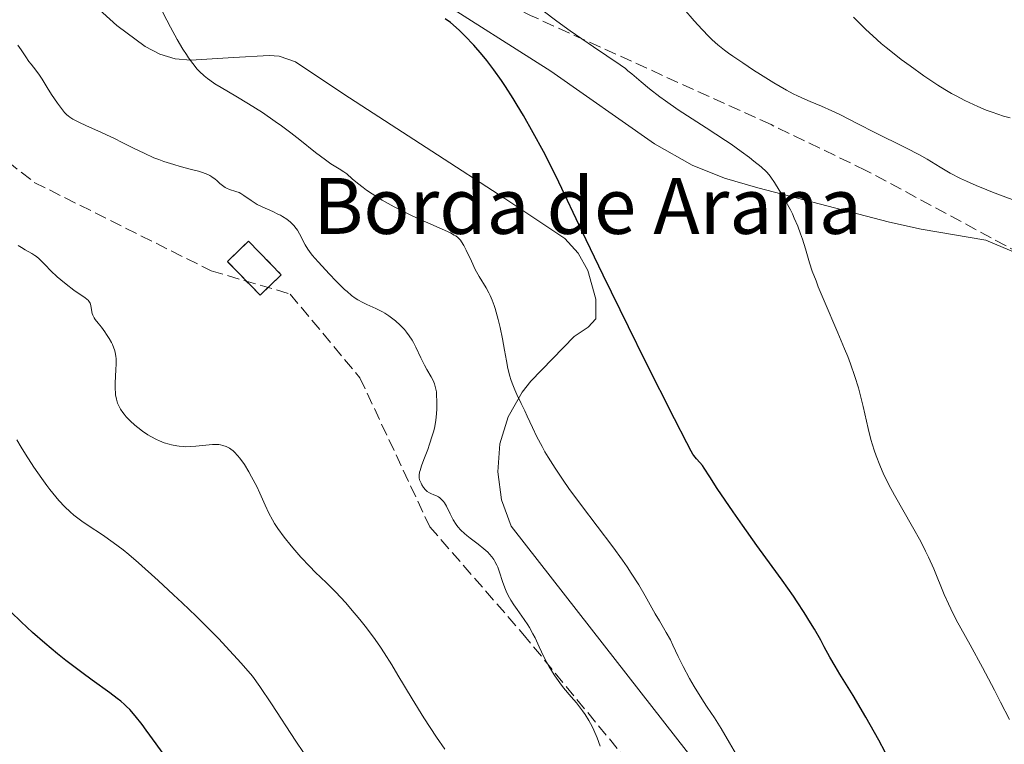
# Model space of a CAD drawing. Units: metres. Extents: x 651285 to 654736, y 4753233 to 4755621.
# Drawn here: x 652399 to 652540, y 4753767 to 4753871 of the extents above; entities that cross this region are included whole.
import ezdxf

# ---------------------------------------------------------------- set-up
doc = ezdxf.new("R2010")
doc.units = ezdxf.units.M
doc.header["$MEASUREMENT"] = 0
doc.linetypes.add('DGN Style 3', pattern=[2.435890702152634, 1.739921930109024, -0.6959687720436097])
for name, color, linetype, lineweight in [('construcción   en ruinas', 1, 'Continuous', 0), ('contrucción  en ruinas', 1, 'DGN Style 3', 13), ('Curva de nivel directora', 30, 'Continuous', 30), ('Curva de nivel intermedia', 30, 'Continuous', 0), ('Línea de cambio de uso (parcela vista)', 92, 'Continuous', 0), ('Senda', 7, 'DGN Style 3', 0), ('Texto de Borda', 7, 'Continuous', 0), ('Zona arbolada', 92, 'DGN Style 3', 0)]:
    doc.layers.add(name, color=color, linetype=linetype, lineweight=lineweight)
doc.styles.add('Style-Arial', font='arial.ttf')

msp = doc.modelspace()

# ---------------------------------------------------------------- linework, layer by layer
at = {"layer": 'construcción   en ruinas', "color": 1, "linetype": 'Continuous', "lineweight": 0, "extrusion": (0.09958661899299787, 0.09710212953036718, 0.9902795977693427), "elevation": 527485.0307408988, "flags": 128}
msp.add_lwpolyline([(2948179.368292516, -3748948.477531612), (2948179.37180544, -3748944.23570563), (2948186.097015568, -3748944.242618963), (2948186.086342828, -3748948.477531612), (2948179.368292516, -3748948.477531612)], close=True, dxfattribs=at)
at = {"layer": 'contrucción  en ruinas', "color": 1, "linetype": 'DGN Style 3', "lineweight": 13, "extrusion": (0.09958661899299787, 0.09710212953036718, 0.9902795977693427), "elevation": 527485.0307408988, "flags": 128}
msp.add_lwpolyline([(2948179.37180544, -3748944.23570563), (2948186.097015568, -3748944.242618963), (2948186.086342828, -3748948.477531612), (2948179.368292516, -3748948.477531612), (2948179.37180544, -3748944.23570563)], dxfattribs=at)
at = {"layer": 'Curva de nivel directora', "color": 30, "linetype": 'Continuous', "lineweight": 30, "flags": 128}
for points, elevation in [([(652522.7799999989, 4753766.240000002), (652521.829999999, 4753767.970000001), (652519.9800000006, 4753771.25), (652518.1699999999, 4753774.340000001), (652516.29, 4753777.41), (652515.5999999995, 4753778.539999999), (652514.8599999996, 4753779.820000002), (652514.0500000004, 4753781.320000002), (652513.5499999998, 4753782.24), (652512.64, 4753783.82), (652512.0900000002, 4753784.740000002), (652511.1699999992, 4753786.220000001), (652510.1799999991, 4753787.760000001), (652509.6600000006, 4753788.539999999), (652508.04, 4753790.840000001), (652505.6900000009, 4753794.050000001), (652504.399999999, 4753795.810000002), (652502.3499999993, 4753798.7), (652500.9999999992, 4753800.630000002), (652498.7500000006, 4753803.960000002), (652497.6799999999, 4753805.600000001), (652496.8899999987, 4753806.850000001), (652496.6200000005, 4753807.240000002), (652496.2499999995, 4753807.690000001), (652495.789999999, 4753808.180000001), (652495.57, 4753808.420000001), (652495.38, 4753808.670000001), (652495.2599999993, 4753808.87), (652495, 4753809.310000001), (652494.3799999986, 4753810.480000001), (652492.6399999997, 4753813.900000001), (652488.5099999991, 4753822.100000001), (652486.0399999992, 4753827.070000002), (652482.4200000004, 4753834.460000001), (652479.3899999994, 4753840.810000001), (652476.0999999993, 4753847.74), (652474.6100000007, 4753850.740000002), (652473.8799999999, 4753852.15), (652472.4400000003, 4753854.83), (652471.0399999989, 4753857.270000001), (652470.1499999993, 4753858.770000001), (652469.5700000003, 4753859.710000002), (652468.4699999985, 4753861.420000002), (652467.8899999994, 4753862.289999999), (652466.7999999988, 4753863.84), (652465.7900000006, 4753865.17), (652465.1499999993, 4753865.95), (652463.94, 4753867.34), (652462.6700000004, 4753868.680000002), (652461.8900000004, 4753869.439999999), (652461.4099999998, 4753869.880000002), (652460.5800000004, 4753870.59), (652459.8600000007, 4753871.130000001)], 900.0000000000002), ([(652419.3599999992, 4753766.240000002), (652418.5099999999, 4753767.45), (652417.0999999995, 4753769.41), (652416.5099999993, 4753770.190000001), (652415.5300000004, 4753771.430000001), (652414.7399999991, 4753772.32), (652414.280000001, 4753772.780000002), (652413.9999999994, 4753773.04), (652413.4400000004, 4753773.520000001), (652412.9499999988, 4753773.91), (652411.8899999993, 4753774.710000002), (652409.3799999993, 4753776.529999999), (652407.8799999993, 4753777.640000001), (652405.6199999996, 4753779.37), (652404.4299999983, 4753780.32), (652402.6099999989, 4753781.82), (652400.8399999986, 4753783.350000001), (652400.0000000005, 4753784.110000002), (652399.2000000002, 4753784.86), (652397.7199999982, 4753786.330000001)], 925.0000000000002)]:
    msp.add_lwpolyline(points, dxfattribs=dict(at, elevation=elevation))
at = {"layer": 'Curva de nivel intermedia', "color": 30, "linetype": 'Continuous', "lineweight": 0, "flags": 128}
for points, elevation in [([(652464.7000000001, 4753834.26), (652464.15, 4753835.259999999), (652463.5900000012, 4753836.439999999), (652462.8600000005, 4753838.029999998), (652462.5200000006, 4753838.699999998), (652462.2000000009, 4753839.239999999), (652462.0300000011, 4753839.460000001), (652461.7899999997, 4753839.720000001), (652461.66, 4753839.84), (652461.3700000017, 4753840.06), (652461.1500000004, 4753840.199999998), (652460.6200000007, 4753840.489999999), (652459.4200000004, 4753841.03), (652457.3700000007, 4753841.92), (652456.2000000017, 4753842.439999999), (652454.5700000002, 4753843.210000002), (652453.7499999999, 4753843.619999998), (652452.5300000015, 4753844.239999999), (652450.8399999995, 4753845.179999999), (652449.4100000013, 4753846.07), (652448.6, 4753846.619999998), (652448.1200000015, 4753846.970000001), (652447.29, 4753847.600000001), (652446.5599999991, 4753848.23), (652445.7600000012, 4753848.929999999), (652445.360000001, 4753849.24), (652444.6799999994, 4753849.67), (652443.4900000002, 4753850.399999999), (652442.7300000002, 4753850.930000001), (652441.3199999998, 4753852.009999999), (652439.04, 4753853.829999999), (652437.7700000005, 4753854.81), (652436.4400000006, 4753855.8), (652435.5300000008, 4753856.449999998), (652433.7100000014, 4753857.710000001), (652431.7199999997, 4753858.980000001), (652429.9000000004, 4753860.060000001), (652427.7900000003, 4753861.279999998), (652426.8899999995, 4753861.84), (652426.180000001, 4753862.32), (652425.8500000002, 4753862.57), (652425.3800000009, 4753862.960000002), (652424.7100000002, 4753863.59), (652424.3900000006, 4753863.939999999), (652423.7400000002, 4753864.720000001), (652423.1400000012, 4753865.539999999), (652422.8300000004, 4753865.999999999), (652422.3299999998, 4753866.779999999), (652421.5099999995, 4753868.179999999), (652420.5599999997, 4753869.910000001), (652420.030000002, 4753870.92), (652418.4500000017, 4753874.050000001)], 905), ([(652512.3400000005, 4753835.050000001), (652511.9600000007, 4753836.220000001), (652511.3600000015, 4753838.220000001), (652510.9300000002, 4753839.619999999), (652510.6700000009, 4753840.349999999), (652510.2500000007, 4753841.48), (652509.7600000012, 4753842.630000001), (652509.4999999997, 4753843.210000002), (652509.2100000012, 4753843.789999999), (652508.61, 4753844.92), (652508.0100000009, 4753845.980000001), (652507.6199999999, 4753846.619999998), (652506.9300000013, 4753847.710000001), (652506.4000000017, 4753848.489999998), (652506.1600000003, 4753848.8), (652505.7800000003, 4753849.230000001), (652505.0100000014, 4753849.929999998), (652504.000000001, 4753850.78), (652503.3500000006, 4753851.289999999), (652502.1799999995, 4753852.159999999), (652500.7500000012, 4753853.17), (652499.9400000019, 4753853.720000002), (652497.1600000014, 4753855.529999999), (652494.4900000005, 4753857.250000001), (652493.1800000005, 4753858.109999999), (652491.3600000012, 4753859.369999999), (652490.5300000019, 4753859.970000001), (652489.0800000012, 4753861.100000001), (652487.8499999996, 4753862.11), (652486.5199999998, 4753863.25), (652485.980000001, 4753863.699999999), (652485.61, 4753863.999999999), (652484.8800000013, 4753864.54), (652481.0400000013, 4753867.119999999), (652477.730000001, 4753869.42), (652475.82, 4753870.800000001), (652473.8700000008, 4753872.26)], 895.0000000000002), ([(652541.7000000018, 4753844.98), (652539.27, 4753845.88), (652538.11, 4753846.32), (652537.2899999997, 4753846.640000001), (652535.7499999995, 4753847.269999999), (652534.3700000005, 4753847.880000001), (652533.53, 4753848.279999998), (652532.0400000014, 4753849.060000001), (652530.630000001, 4753849.899999999), (652528.7700000014, 4753851.050000001), (652527.6900000018, 4753851.67), (652525.7300000016, 4753852.689999999), (652521.1699999995, 4753854.92), (652518.9299999998, 4753856.050000001), (652516.260000001, 4753857.420000001), (652515.11, 4753857.98), (652513.6600000015, 4753858.63), (652512.0499999999, 4753859.300000001), (652511.2800000011, 4753859.619999997), (652510.2100000004, 4753860.109999999), (652509.6200000005, 4753860.409999999), (652508.6300000001, 4753860.930000001), (652506.8600000021, 4753861.949999999), (652504.940000002, 4753863.140000001), (652503.9200000007, 4753863.789999999), (652502.4000000006, 4753864.800000001), (652500.9900000002, 4753865.769999999), (652500.36, 4753866.220000001), (652499.79, 4753866.649999999), (652498.82, 4753867.42), (652498.0100000007, 4753868.13), (652497.5200000014, 4753868.599999999), (652496.5800000003, 4753869.59), (652495.4600000004, 4753870.850000001), (652493.9500000017, 4753872.550000001)], 890), ([(652540.6300000012, 4753856.940000001), (652539.6900000002, 4753857.210000001), (652538.0400000006, 4753857.749999999), (652537.2200000003, 4753858.06), (652535.9999999999, 4753858.560000001), (652534.7700000006, 4753859.130000001), (652534.1500000014, 4753859.430000001), (652532.900000002, 4753860.099999999), (652532.2600000005, 4753860.460000001), (652531.2900000004, 4753861.029999998), (652530.2900000013, 4753861.649999999), (652528.2800000019, 4753862.98), (652526.3200000017, 4753864.380000001), (652525.0699999998, 4753865.3), (652524.2899999998, 4753865.9), (652522.8800000016, 4753867.029999999), (652522.1799999998, 4753867.609999998), (652520.9900000007, 4753868.67), (652520.0000000005, 4753869.609999999), (652518.2500000005, 4753871.33)], 885.0000000000002), ([(652406.1700000018, 4753857.05), (652405.9100000003, 4753857.26), (652405.7500000015, 4753857.4), (652405.4299999997, 4753857.74), (652404.8300000007, 4753858.46), (652404.4000000014, 4753859.039999999), (652403.5499999998, 4753860.3), (652402.9500000008, 4753861.279999998), (652402.2100000009, 4753862.51), (652401.850000001, 4753863.06), (652401.3100000002, 4753863.779999999), (652400.6200000017, 4753864.619999998), (652400.310000001, 4753865.029999999), (652399.8700000007, 4753865.659999999), (652399.2000000002, 4753866.689999999), (652398.7500000009, 4753867.329999999)], 910.0000000000002), ([(652456.3899999994, 4753804.710000001), (652456.1900000006, 4753805.189999999), (652456.1100000001, 4753805.48), (652456.1000000011, 4753805.630000002), (652456.1000000011, 4753805.859999999), (652456.1700000004, 4753806.279999999), (652456.2500000009, 4753806.539999999), (652456.4700000001, 4753807.209999999), (652456.8099999997, 4753808.09), (652457.3399999995, 4753809.51), (652457.620000001, 4753810.279999998), (652458.000000001, 4753811.460000001), (652458.1599999998, 4753812.04), (652458.3000000005, 4753812.599999999), (652458.4900000006, 4753813.67), (652458.6100000013, 4753814.659999999), (652458.6500000015, 4753815.27), (652458.6700000016, 4753816.380000001), (652458.6200000002, 4753817.34), (652458.5800000001, 4753817.76), (652458.4800000016, 4753818.350000001), (652458.3300000018, 4753818.899999999), (652458.2300000013, 4753819.159999998), (652458.1200000017, 4753819.409999999), (652457.8600000002, 4753819.91), (652457.2300000021, 4753820.969999999), (652456.8900000001, 4753821.579999999), (652456.3700000016, 4753822.640000002), (652455.6600000008, 4753824.140000001), (652455.2899999998, 4753824.839999998), (652455.0999999997, 4753825.17), (652454.7100000009, 4753825.769999999), (652454.3100000008, 4753826.32), (652454.0200000004, 4753826.67), (652453.4000000011, 4753827.310000001), (652452.7300000006, 4753827.919999998), (652452.3700000006, 4753828.210000001), (652451.8000000007, 4753828.619999998), (652451.2000000017, 4753829.009999999), (652450.8799999999, 4753829.199999999), (652449.9200000009, 4753829.7), (652448.6400000001, 4753830.279999998), (652448.05, 4753830.560000001), (652447.3400000016, 4753830.939999999), (652446.9900000006, 4753831.159999999), (652446.4400000006, 4753831.56), (652445.8100000004, 4753832.099999998), (652445.4500000007, 4753832.42), (652444.200000001, 4753833.649999999), (652443.3000000003, 4753834.579999999), (652441.6799999997, 4753836.339999998), (652440.8300000003, 4753837.330000001), (652440.4200000013, 4753837.859999998), (652440.1900000012, 4753838.180000001), (652439.8200000002, 4753838.810000001), (652439.0199999999, 4753840.359999999), (652438.7100000014, 4753840.88), (652438.5400000016, 4753841.130000001), (652438.2000000018, 4753841.550000001), (652438.0099999995, 4753841.759999999), (652437.7100000001, 4753842.05), (652437.1900000015, 4753842.460000001), (652436.6000000014, 4753842.850000001), (652436.2800000019, 4753843.029999998), (652435.9300000009, 4753843.199999998), (652435.190000001, 4753843.539999999), (652433.6700000011, 4753844.210000001), (652432.9700000016, 4753844.56), (652432.6500000019, 4753844.749999999), (652432.0799999996, 4753845.140000001), (652431.0700000017, 4753845.869999999), (652430.6, 4753846.15), (652430.3699999999, 4753846.260000001), (652429.9000000004, 4753846.439999999), (652428.9900000007, 4753846.71), (652428.5700000004, 4753846.88), (652428.3700000015, 4753846.989999999), (652427.9900000015, 4753847.26), (652427.6400000006, 4753847.560000001), (652427.1800000002, 4753847.98), (652426.9500000001, 4753848.180000001), (652426.4699999995, 4753848.539999999), (652426.1900000023, 4753848.71), (652425.6700000013, 4753848.949999999), (652424.9900000019, 4753849.189999999), (652424.5700000017, 4753849.32), (652423.5600000013, 4753849.59), (652421.9299999997, 4753850.02), (652421.0300000012, 4753850.279999999), (652419.6299999997, 4753850.720000001), (652418.9099999999, 4753850.980000001), (652418.2000000014, 4753851.260000001), (652416.790000001, 4753851.890000001), (652415.3899999995, 4753852.559999999), (652413.5600000012, 4753853.489999999), (652412.6600000004, 4753853.939999999), (652410.7100000014, 4753854.859999999), (652408.4500000017, 4753855.869999999), (652407.5700000009, 4753856.279999998), (652406.620000001, 4753856.759999999), (652406.1700000018, 4753857.05)], 910.0000000000002), ([(652412.7099999996, 4753817.349999999), (652412.6800000005, 4753817.720000001), (652412.6600000004, 4753818.130000001), (652412.6700000016, 4753819.039999999), (652412.7600000009, 4753820.929999999), (652412.79, 4753821.789999999), (652412.7800000011, 4753822.519999999), (652412.7499999999, 4753822.84), (652412.6500000014, 4753823.430000001), (652412.5500000009, 4753823.789999999), (652412.4700000006, 4753824.029999999), (652412.2600000004, 4753824.519999999), (652412.1200000017, 4753824.81), (652411.790000001, 4753825.399999999), (652411.4199999999, 4753825.989999999), (652411.1699999997, 4753826.369999999), (652410.7000000002, 4753827.029999998), (652410.2400000019, 4753827.59), (652409.7900000004, 4753828.130000001), (652409.6299999994, 4753828.359999998), (652409.4500000007, 4753828.720000001), (652409.3700000002, 4753828.980000001), (652409.2600000007, 4753829.519999999), (652409.1600000003, 4753830.130000001), (652409.0700000006, 4753830.429999999), (652408.9099999998, 4753830.730000001), (652408.8000000003, 4753830.86), (652408.6600000017, 4753830.989999999), (652408.3200000019, 4753831.249999999), (652407.3499999996, 4753831.869999998), (652406.7200000016, 4753832.3), (652405.6300000007, 4753833.150000001), (652404.8600000018, 4753833.800000002), (652404.3600000012, 4753834.239999999), (652403.4500000015, 4753835.100000001), (652402.6500000014, 4753835.92), (652401.7900000009, 4753836.800000001), (652401.3900000006, 4753837.140000001), (652401.1800000005, 4753837.289999999), (652400.7400000002, 4753837.57), (652399.7900000003, 4753838.09), (652399.2800000006, 4753838.390000001), (652398.7900000011, 4753838.720000001)], 915), ([(652540.5300000006, 4753770.91), (652539.27, 4753773.4), (652538.4000000005, 4753775.09), (652536.6700000005, 4753778.349999999), (652534.9000000001, 4753781.579999999), (652532.930000001, 4753785.189999999), (652532.1399999999, 4753786.720000001), (652531.8, 4753787.439999999), (652531.200000001, 4753788.77), (652529.7000000011, 4753792.449999998), (652528.9400000012, 4753794.130000002), (652528.520000001, 4753794.999999999), (652527.8400000016, 4753796.36), (652526.6900000004, 4753798.480000001), (652524.110000001, 4753802.989999999), (652523.2999999997, 4753804.480000001), (652522.9300000009, 4753805.199999998), (652522.5900000011, 4753805.92), (652521.980000001, 4753807.300000001), (652521.4700000013, 4753808.600000001), (652521.1800000007, 4753809.429999999), (652520.7000000001, 4753810.970000002), (652520.3100000012, 4753812.529999999), (652519.6200000006, 4753815.689999999), (652519.2000000003, 4753817.38), (652518.9299999998, 4753818.339999998), (652518.4300000013, 4753819.949999998), (652517.780000001, 4753821.789999999), (652517.400000001, 4753822.810000001), (652516.9600000007, 4753823.899999999), (652516.0100000007, 4753826.210000001), (652514.0300000003, 4753830.810000001), (652513.2000000011, 4753832.78), (652512.8700000002, 4753833.63), (652512.3400000005, 4753835.050000001)], 895.0000000000002), ([(652502.4800000011, 4753764.130000001), (652500.520000001, 4753767.59), (652499.2900000016, 4753769.649999999), (652498.3500000006, 4753771.130000002), (652497.3200000002, 4753772.67), (652496.7700000004, 4753773.500000001), (652495.4699999995, 4753775.619999999), (652494.8000000011, 4753776.779999999), (652493.8800000001, 4753778.470000001), (652493.1600000004, 4753779.92), (652492.4000000005, 4753781.55), (652492.0400000006, 4753782.289999999), (652491.4400000017, 4753783.369999999), (652490.4700000016, 4753785.019999999), (652489.8900000004, 4753786.039999999), (652488.4300000007, 4753788.619999999), (652487.5200000011, 4753790.159999999), (652486.4500000004, 4753791.850000001), (652485.8600000005, 4753792.75), (652485.2100000001, 4753793.680000001), (652483.8100000008, 4753795.600000001), (652479.3300000014, 4753801.51), (652477.5200000008, 4753803.970000001), (652476.7000000007, 4753805.150000001), (652475.5600000008, 4753806.839999998), (652474.5599999992, 4753808.439999999), (652474.11, 4753809.199999999), (652473.690000002, 4753809.95), (652472.9600000011, 4753811.359999998), (652472.3200000018, 4753812.690000001), (652471.5700000008, 4753814.310000001), (652471.2200000001, 4753815.06), (652470.7100000003, 4753816.11), (652470.070000001, 4753817.410000001), (652469.7800000005, 4753818.05), (652469.4000000005, 4753819.020000001), (652469.2300000006, 4753819.519999999), (652469.0800000008, 4753820.02), (652468.8200000017, 4753821.09), (652468.6100000015, 4753822.199999998), (652468.3400000011, 4753823.75), (652468.1900000012, 4753824.55), (652468.0400000014, 4753825.359999999), (652467.6900000006, 4753826.98), (652467.4100000011, 4753828.140000001), (652466.9800000021, 4753829.680000001), (652466.8400000012, 4753830.109999998), (652466.5700000008, 4753830.88), (652466.2900000013, 4753831.529999998), (652466.1000000013, 4753831.92), (652465.7100000002, 4753832.63), (652464.7000000001, 4753834.26)], 905), ([(652459.7700000014, 4753766.659999999), (652458.6000000001, 4753768.4), (652456.8099999997, 4753771.16), (652455.1199999999, 4753773.890000001), (652453.0900000003, 4753777.27), (652452.2000000008, 4753778.749999999), (652451.11, 4753780.470000001), (652450.6000000003, 4753781.25), (652449.8300000015, 4753782.369999997), (652448.5799999997, 4753784.039999999), (652447.640000001, 4753785.210000001), (652446.2999999998, 4753786.8), (652445.6200000005, 4753787.58), (652444.1600000008, 4753789.17), (652442.86, 4753790.470000001), (652441.2700000008, 4753791.99), (652440.4700000006, 4753792.8), (652439.2000000009, 4753794.149999999), (652438.3600000006, 4753795.109999998), (652437.8200000018, 4753795.75), (652436.8300000017, 4753796.979999999), (652435.9199999997, 4753798.210000001), (652435.4200000013, 4753798.959999999), (652435.1300000007, 4753799.449999999), (652434.6100000021, 4753800.42), (652434.0800000001, 4753801.57), (652433.3400000003, 4753803.269999999), (652432.8900000011, 4753804.239999999), (652432.1700000013, 4753805.630000002), (652431.7700000012, 4753806.34), (652431.140000001, 4753807.359999999), (652430.4900000005, 4753808.269999999), (652430.1600000019, 4753808.67), (652429.7400000016, 4753809.13), (652429.5200000004, 4753809.319999999), (652429.2000000008, 4753809.579999999), (652428.9800000016, 4753809.720000001), (652428.5300000003, 4753809.95), (652428.0600000008, 4753810.12), (652427.7300000022, 4753810.189999999), (652427.4900000008, 4753810.220000001), (652427.0000000013, 4753810.24), (652426.560000001, 4753810.23), (652425.6, 4753810.150000001), (652424.2099999996, 4753809.99), (652423.480000001, 4753809.939999999), (652422.740000001, 4753809.930000001), (652422.37, 4753809.939999999), (652421.8200000002, 4753809.99), (652421.4500000014, 4753810.039999999), (652420.7200000006, 4753810.189999999), (652420.3600000006, 4753810.279999998), (652419.660000001, 4753810.5), (652418.9800000016, 4753810.759999999), (652418.55, 4753810.949999999), (652417.740000001, 4753811.369999999), (652417.3200000008, 4753811.619999999), (652416.5499999997, 4753812.130000002), (652415.8800000013, 4753812.65), (652415.4800000011, 4753812.989999999), (652414.8100000008, 4753813.619999997), (652414.2300000017, 4753814.220000002), (652413.9200000011, 4753814.59), (652413.74, 4753814.82), (652413.4200000004, 4753815.300000001), (652413.1200000008, 4753815.849999999), (652412.9900000012, 4753816.159999999), (652412.8200000013, 4753816.699999998), (652412.7099999996, 4753817.349999999)], 915), ([(652439.5600000008, 4753766.199999998), (652438.4800000011, 4753767.81), (652435.01, 4753773.149999999), (652433.3300000014, 4753775.640000001), (652432.3099999998, 4753777.109999998), (652430.6800000004, 4753778.960000001), (652429.5899999996, 4753780.159999999), (652427.4100000004, 4753782.48), (652426.3300000008, 4753783.579999999), (652424.2300000018, 4753785.680000001), (652422.2400000005, 4753787.59), (652420.9999999999, 4753788.760000001), (652418.7900000014, 4753790.81), (652415.9800000018, 4753793.329999999), (652414.5900000016, 4753794.519999998), (652413.8000000003, 4753795.159999999), (652412.3899999999, 4753796.220000002), (652410.8299999998, 4753797.300000001), (652408.8000000003, 4753798.66), (652407.8800000015, 4753799.300000002), (652407.1200000016, 4753799.859999998), (652406.7599999995, 4753800.15), (652406.240000001, 4753800.600000001), (652405.4400000008, 4753801.349999999), (652404.6100000015, 4753802.24), (652404.1700000013, 4753802.75), (652403.3200000018, 4753803.800000001), (652402.8600000015, 4753804.390000001), (652402.1500000006, 4753805.359999998), (652401.0199999996, 4753806.99), (652399.8300000004, 4753808.84), (652399.2200000002, 4753809.850000001), (652398.6000000011, 4753810.899999999)], 920.0000000000002), ([(652482.0200000004, 4753767.09), (652481.5800000001, 4753768.279999999), (652481.1200000017, 4753769.369999998), (652480.8500000013, 4753769.929999999), (652480.390000001, 4753770.779999998), (652479.8700000001, 4753771.609999999), (652479.4800000011, 4753772.169999998), (652479.2100000007, 4753772.539999999), (652478.6000000006, 4753773.289999999), (652477.8499999995, 4753774.17), (652476.7699999999, 4753775.45), (652476.2300000011, 4753776.140000001), (652475.5100000014, 4753777.15), (652475.1700000018, 4753777.689999999), (652474.6599999999, 4753778.539999999), (652473.9400000002, 4753779.88), (652473.2699999996, 4753781.3), (652472.6900000006, 4753782.569999998), (652472.3900000011, 4753783.179999999), (652471.9100000006, 4753784.050000001), (652471.6600000003, 4753784.46), (652471.1500000006, 4753785.230000001), (652470.1200000002, 4753786.63), (652469.6399999997, 4753787.300000001), (652469.2199999995, 4753787.970000002), (652469.0300000017, 4753788.310000001), (652468.6800000007, 4753789.009999999), (652468.4700000007, 4753789.489999999), (652468.0999999996, 4753790.49), (652467.5800000011, 4753792.130000001), (652467.370000001, 4753792.689999999), (652467.2500000002, 4753792.970000002), (652466.9599999996, 4753793.519999999), (652466.7899999998, 4753793.789999999), (652466.5000000015, 4753794.189999999), (652466.1700000007, 4753794.580000001), (652465.9200000003, 4753794.829999999), (652465.3900000006, 4753795.32), (652464.5400000013, 4753796.009999999), (652463.4300000003, 4753796.850000001), (652462.9400000008, 4753797.23), (652462.6200000012, 4753797.5), (652462.0800000003, 4753798.01), (652461.6500000011, 4753798.49), (652461.4100000019, 4753798.820000002), (652461.0000000007, 4753799.489999999), (652460.5700000015, 4753800.329999999), (652460.0100000005, 4753801.430000001), (652459.74, 4753801.890000001), (652459.5999999992, 4753802.08), (652459.3300000011, 4753802.390000001), (652459.0600000005, 4753802.63), (652458.8799999994, 4753802.75), (652458.5000000017, 4753802.939999998), (652458.2000000001, 4753803.060000001), (652457.790000001, 4753803.220000001), (652457.5899999997, 4753803.32), (652457.2900000003, 4753803.51), (652457.1500000017, 4753803.630000001), (652457.0100000009, 4753803.77), (652456.7500000016, 4753804.09), (652456.5199999991, 4753804.46), (652456.3899999994, 4753804.710000001)], 910.0000000000002)]:
    msp.add_lwpolyline(points, dxfattribs=dict(at, elevation=elevation))
at = {"layer": 'Línea de cambio de uso (parcela vista)', "color": 92, "linetype": 'Continuous', "lineweight": 0}
for points in [[(652513.4100000003, 4753741.980000001, 905.1900000000023), (652480.7699999996, 4753783.83, 907.3300000000017), (652469.2999999998, 4753798.560000001, 907.5200000000042), (652467.9100000003, 4753802.34, 907.1199999999953), (652467.3600000005, 4753806.33, 906.5200000000042), (652467.6799999997, 4753810.34, 905.7700000000042), (652468.8600000005, 4753814.199999999, 904.8999999999943), (652470.8399999999, 4753817.710000001, 903.9400000000023), (652472.0999999996, 4753819.279999999, 903.4499999999971), (652478.29, 4753825.680000001, 901.6999999999971), (652480.29, 4753827.01, 900.9600000000064), (652481.3899999997, 4753828.210000001, 900.5399999999937), (652481.3799999999, 4753831.039999999, 900.1900000000023), (652480.2599999999, 4753835.130000001, 899.9600000000064), (652478.8399999999, 4753837.58, 900), (652476.9400000004, 4753839.689999999, 900.1900000000023), (652468.3899999997, 4753845.42, 901.3099999999978), (652457.9299999997, 4753852.199999999, 902.2700000000042), (652445.3399999999, 4753860.34, 902.8500000000058), (652438.4299999997, 4753864.970000001, 902.8500000000058), (652436.1100000005, 4753865.76, 902.8500000000058), (652434.6799999997, 4753865.859999999, 902.8600000000006), (652429.5700000003, 4753865.600000001, 903.2599999999949), (652423.4500000002, 4753865.220000001, 904.6100000000006), (652421.2100000001, 4753865.4, 905.1699999999984), (652419.04, 4753866.07, 905.6499999999943), (652416.9400000004, 4753867.140000001, 906.050000000003), (652412.8700000001, 4753870.17, 906.6699999999984), (652402.9400000004, 4753879.220000001, 907.4900000000052)], [(652458.1399999997, 4753874.350000001, 901.1199999999953), (652474.9299999997, 4753863.65, 899.1900000000023), (652489.7800000003, 4753853.26, 896.8999999999943), (652495.1600000003, 4753850.17, 896.1900000000023), (652499.7999999998, 4753848.350000001, 895.679999999993), (652504.5700000003, 4753846.939999999, 895.1900000000023), (652523.3600000005, 4753842.039999999, 892.6499999999943), (652527.8899999997, 4753841.050000001, 892.1999999999971), (652537.1699999999, 4753839.480000001, 891.8099999999978), (652541.7599999999, 4753837.52, 891.179999999993), (652545.1200000001, 4753835.119999999, 890.6399999999995), (652562.9400000004, 4753819.57, 887.4199999999984), (652576.1500000004, 4753807.539999999, 885.9799999999959), (652579.6200000001, 4753803.99, 885.800000000003), (652582.75, 4753800.140000001, 885.6499999999943), (652587.9900000002, 4753791.99, 885.300000000003), (652588.676, 4753790.3939, 885.224199999997)]]:
    msp.add_polyline3d(points, dxfattribs=at)
at = {"layer": 'Senda', "color": 7, "linetype": 'DGN Style 3', "lineweight": 0}
msp.add_polyline3d([(652258.69, 4753969.000000001, 920.8099999999978), (652262.6700000009, 4753964.840000001, 920.529999999999), (652287.2899999992, 4753943.540000002, 918.8899999999995), (652301.2600000012, 4753934.890000002, 917.9100000000036), (652311.9099999998, 4753923.58, 918.0399999999937), (652327.2099999995, 4753914.270000001, 917.029999999999), (652344.510000002, 4753893.640000002, 916.4100000000036), (652367.8000000003, 4753871.02, 915.270000000004), (652385.769999999, 4753859.7, 913.7700000000042), (652401.0699999988, 4753847.730000001, 912.8300000000017), (652426.36, 4753835.08, 911.9900000000052), (652437.670000002, 4753831.760000001, 911.0700000000071), (652447.6499999977, 4753819.78, 911.429999999993), (652457.6299999978, 4753798.49, 910.8099999999978), (652470.9400000006, 4753783.180000002, 910.3200000000071), (652495.5599999988, 4753753.240000002, 908.1900000000023), (652512.859999999, 4753725.290000002, 907.3399999999965), (652519.5199999999, 4753704.660000003, 906.6399999999993)], dxfattribs=at)
at = {"layer": 'Zona arbolada', "color": 92, "linetype": 'DGN Style 3', "lineweight": 0}
msp.add_polyline3d([(652588.676, 4753790.3939, 893.5200000000042), (652588.4500000002, 4753791.34, 893.5200000000042), (652586.8399999999, 4753796.050000001, 893.5200000000042), (652584.7400000002, 4753800.630000001, 893.5200000000042), (652582.0199999996, 4753805.039999999, 893.5200000000042), (652578.1699999999, 4753809.939999999, 893.6600000000036), (652574.7699999996, 4753813.789999999, 894.050000000003), (652569.4500000002, 4753819.100000001, 894.9400000000023), (652563.8399999999, 4753823.9, 896.0200000000042), (652557.9299999997, 4753828.26, 897.0899999999965), (652548.6200000001, 4753834.02, 898.179999999993), (652520.0099999999, 4753849.439999999, 899.8500000000058), (652506.4400000004, 4753855.980000001, 900.6499999999943), (652472.0300000003, 4753871.609999999, 903.050000000003), (652460.9400000004, 4753877.09, 905.0899999999965), (652439.0800000001, 4753888.34, 910.6900000000023), (652430.3300000001, 4753892.83, 911.9799999999959), (652421.6900000004, 4753896.83, 912.1499999999943), (652405.1600000003, 4753902.279999999, 912.1499999999943), (652400.6200000001, 4753904.609999999, 912.1499999999943), (652398.4299999997, 4753906.08, 912.1499999999943)], dxfattribs=at)

# ---------------------------------------------------------------- texts
at = {"layer": 'Texto de Borda', "color": 7, "linetype": 'Continuous', "lineweight": 0, "style": 'Style-Arial'}
msp.add_text('Borda de Arana', height=8, dxfattribs=at).set_placement((652440.9699999995, 4753840.359999998, 909.1998000000023))

doc.saveas('drawing.dxf')
